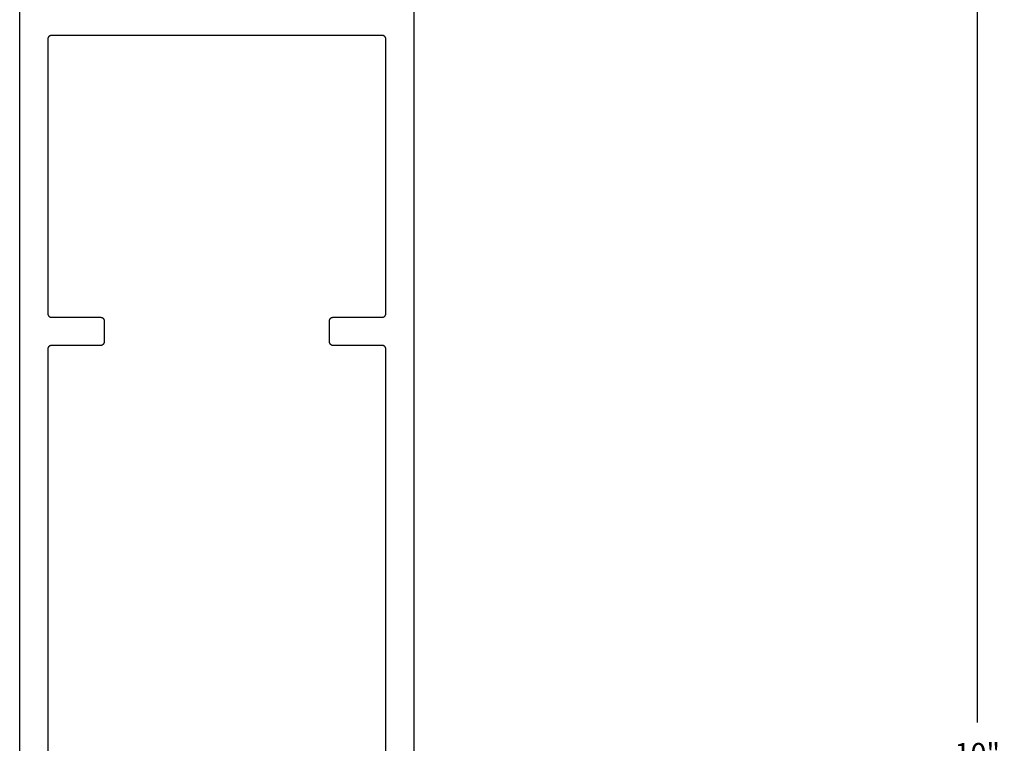
# Model space of a CAD drawing. Units: inches. Extents: x 0.1 to 66.9, y 0.1 to 37.2.
# Drawn here: x 43 to 47.3, y 7.7 to 10.9 of the extents above; entities that cross this region are included whole.
import ezdxf

# ---------------------------------------------------------------- set-up
doc = ezdxf.new("R2010")
doc.units = ezdxf.units.IN
doc.header["$MEASUREMENT"] = 0
doc.layers.add('Arcadia-Dim', color=4, linetype='Continuous')
doc.layers.add('Arcadia-Profile', color=5, linetype='Continuous')
doc.styles.get("Standard").update_dxf_attribs({"font": 'ARIALN.TTF'})
doc.dimstyles.get("Standard").update_dxf_attribs({"dimscale": 0, "dimtxt": 0.09375, "dimasz": 0.12, "dimexe": 0.12, "dimexo": 0.0625, "dimgap": 0.09, "dimtad": 0, "dimtih": 1, "dimtoh": 1, "dimdec": 4, "dimzin": 0, "dimdsep": 46, "dimlunit": 4, "dimtxsty": 'Standard', "dimcen": 0.09, "dimadec": 0, "dimazin": 0, "dimtfac": 1, "dimtdec": 4, "dimtofl": 0, "dimtmove": 0, "dimatfit": 3, "dimfxl": 1, "dimtolj": 1, "dimtzin": 0, "dimarcsym": 0})

# ---------------------------------------------------------------- blocks, each defined once
blk = doc.blocks.new('*D26')
at = {"layer": 'Arcadia-Dim', "color": 0, "lineweight": -2, "transparency": 16777216}
for p, q in [((44.748, 12.6381), (47.3215, 12.6381)), ((47.2015, 12.5181), (47.2015, 7.7759)), ((47.2015, 2.7581), (47.2015, 7.5002)), ((45.6129, 2.6381), (47.3215, 2.6381))]:
    blk.add_line(p, q, dxfattribs=at)
at = {"layer": 'Arcadia-Dim', "color": 0, "transparency": 16777216}
for points in [[(47.1815, 12.5181), (47.2215, 12.5181), (47.2015, 12.6381)], [(47.1815, 2.7581), (47.2215, 2.7581), (47.2015, 2.6381)]]:
    blk.add_solid(points, dxfattribs=at)
at = {"layer": 'Defpoints', "color": 0, "transparency": 16777216}
for p in [(44.6855, 12.6381), (45.5504, 2.6381), (47.2015, 2.6381)]:
    blk.add_point(p, dxfattribs=at)
at = {"layer": 'Arcadia-Dim', "color": 0, "lineweight": -3, "transparency": 16777216, "insert": (47.2015, 7.6381), "char_height": 0.09375, "attachment_point": 5}
blk.add_mtext('\\A1;10"', dxfattribs=at)

msp = doc.modelspace()

# ---------------------------------------------------------------- linework, layer by layer
at = {"layer": 'Arcadia-Profile'}
for points in [[(42.95154, 2.65407), (42.95154, 12.62207)], [(44.70154, 12.62207), (44.70154, 2.65407)], [(44.57654, 5.84407), (44.57654, 9.43207), (44.57652, 9.43291), (44.57645, 9.43374), (44.57634, 9.43457), (44.57619, 9.4354), (44.57599, 9.43621), (44.57575, 9.43701), (44.57547, 9.4378), (44.57515, 9.43858), (44.57479, 9.43933), (44.57439, 9.44007), (44.57396, 9.44078), (44.57348, 9.44148), (44.57297, 9.44214), (44.57243, 9.44278), (44.57185, 9.44338), (44.57124, 9.44396), (44.57061, 9.4445), (44.56994, 9.44501), (44.56925, 9.44549), (44.56854, 9.44593), (44.5678, 9.44633), (44.56705, 9.44669), (44.56627, 9.44701), (44.56548, 9.44729), (44.56468, 9.44753), (44.56386, 9.44772), (44.56304, 9.44787), (44.56221, 9.44798), (44.56137, 9.44805), (44.56054, 9.44807), (44.34254, 9.44807), (44.3417, 9.44809), (44.34087, 9.44816), (44.34003, 9.44827), (44.33921, 9.44842), (44.3384, 9.44862), (44.33759, 9.44885), (44.3368, 9.44913), (44.33603, 9.44945), (44.33527, 9.44981), (44.33454, 9.45021), (44.33382, 9.45065), (44.33313, 9.45113), (44.33247, 9.45164), (44.33183, 9.45218), (44.33122, 9.45276), (44.33065, 9.45336), (44.3301, 9.454), (44.32959, 9.45467), (44.32912, 9.45536), (44.32868, 9.45607), (44.32828, 9.45681), (44.32792, 9.45756), (44.3276, 9.45834), (44.32732, 9.45913), (44.32708, 9.45993), (44.32689, 9.46074), (44.32673, 9.46157), (44.32663, 9.4624), (44.32656, 9.46323), (44.32654, 9.46407), (44.32654, 9.55707), (44.32656, 9.55791), (44.32663, 9.55874), (44.32673, 9.55957), (44.32689, 9.5604), (44.32708, 9.56121), (44.32732, 9.56201), (44.3276, 9.5628), (44.32792, 9.56358), (44.32828, 9.56433), (44.32868, 9.56507), (44.32912, 9.56578), (44.32959, 9.56648), (44.3301, 9.56714), (44.33065, 9.56778), (44.33122, 9.56838), (44.33183, 9.56896), (44.33247, 9.5695), (44.33313, 9.57001), (44.33382, 9.57049), (44.33454, 9.57093), (44.33527, 9.57133), (44.33603, 9.57169), (44.3368, 9.57201), (44.33759, 9.57229), (44.3384, 9.57253), (44.33921, 9.57272), (44.34003, 9.57287), (44.34087, 9.57298), (44.3417, 9.57305), (44.34254, 9.57307), (44.56054, 9.57307), (44.56137, 9.57309), (44.56221, 9.57316), (44.56304, 9.57327), (44.56386, 9.57342), (44.56468, 9.57362), (44.56548, 9.57385), (44.56627, 9.57413), (44.56705, 9.57445), (44.5678, 9.57481), (44.56854, 9.57521), (44.56925, 9.57565), (44.56994, 9.57613), (44.57061, 9.57664), (44.57124, 9.57718), (44.57185, 9.57776), (44.57243, 9.57836), (44.57297, 9.579), (44.57348, 9.57967), (44.57396, 9.58036), (44.57439, 9.58107), (44.57479, 9.58181), (44.57515, 9.58256), (44.57547, 9.58334), (44.57575, 9.58413), (44.57599, 9.58493), (44.57619, 9.58574), (44.57634, 9.58657), (44.57645, 9.5874), (44.57652, 9.58823), (44.57654, 9.58907), (44.57654, 10.80707), (44.57652, 10.80791), (44.57645, 10.80874), (44.57634, 10.80957), (44.57619, 10.8104), (44.57599, 10.81121), (44.57575, 10.81201), (44.57547, 10.8128), (44.57515, 10.81358), (44.57479, 10.81433), (44.57439, 10.81507), (44.57396, 10.81578), (44.57348, 10.81648), (44.57297, 10.81714), (44.57243, 10.81778), (44.57185, 10.81838), (44.57124, 10.81896), (44.57061, 10.8195), (44.56994, 10.82001), (44.56925, 10.82049), (44.56854, 10.82093), (44.5678, 10.82133), (44.56705, 10.82169), (44.56627, 10.82201), (44.56548, 10.82229), (44.56468, 10.82253), (44.56386, 10.82272), (44.56304, 10.82287), (44.56221, 10.82298), (44.56137, 10.82305), (44.56054, 10.82307), (43.09254, 10.82307), (43.0917, 10.82305), (43.09086, 10.82298), (43.09003, 10.82287), (43.08921, 10.82272), (43.0884, 10.82253), (43.08759, 10.82229), (43.0868, 10.82201), (43.08603, 10.82169), (43.08527, 10.82133), (43.08454, 10.82093), (43.08382, 10.82049), (43.08313, 10.82001), (43.08247, 10.8195), (43.08183, 10.81896), (43.08122, 10.81838), (43.08065, 10.81778), (43.0801, 10.81714), (43.07959, 10.81648), (43.07912, 10.81578), (43.07868, 10.81507), (43.07828, 10.81433), (43.07792, 10.81358), (43.0776, 10.8128), (43.07732, 10.81201), (43.07708, 10.81121), (43.07689, 10.8104), (43.07673, 10.80957), (43.07662, 10.80874), (43.07656, 10.80791), (43.07654, 10.80707), (43.07654, 9.58907), (43.07656, 9.58823), (43.07662, 9.5874), (43.07673, 9.58657), (43.07689, 9.58574), (43.07708, 9.58493), (43.07732, 9.58413), (43.0776, 9.58334), (43.07792, 9.58256), (43.07828, 9.58181), (43.07868, 9.58107), (43.07912, 9.58036), (43.07959, 9.57967), (43.0801, 9.579), (43.08065, 9.57836), (43.08122, 9.57776), (43.08183, 9.57718), (43.08247, 9.57664), (43.08313, 9.57613), (43.08382, 9.57565), (43.08454, 9.57521), (43.08527, 9.57481), (43.08603, 9.57445), (43.0868, 9.57413), (43.08759, 9.57385), (43.0884, 9.57362), (43.08921, 9.57342), (43.09003, 9.57327), (43.09086, 9.57316), (43.0917, 9.57309), (43.09254, 9.57307), (43.31054, 9.57307), (43.31137, 9.57305), (43.31221, 9.57298), (43.31304, 9.57287), (43.31386, 9.57272), (43.31468, 9.57253), (43.31548, 9.57229), (43.31627, 9.57201), (43.31704, 9.57169), (43.3178, 9.57133), (43.31854, 9.57093), (43.31925, 9.57049), (43.31994, 9.57001), (43.32061, 9.5695), (43.32124, 9.56896), (43.32185, 9.56838), (43.32243, 9.56778), (43.32297, 9.56714), (43.32348, 9.56648), (43.32396, 9.56578), (43.32439, 9.56507), (43.32479, 9.56433), (43.32515, 9.56358), (43.32547, 9.5628), (43.32575, 9.56201), (43.32599, 9.56121), (43.32619, 9.5604), (43.32634, 9.55957), (43.32645, 9.55874), (43.32652, 9.55791), (43.32654, 9.55707), (43.32654, 9.46407), (43.32652, 9.46323), (43.32645, 9.4624), (43.32634, 9.46157), (43.32619, 9.46074), (43.32599, 9.45993), (43.32575, 9.45913), (43.32547, 9.45834), (43.32515, 9.45756), (43.32479, 9.45681), (43.32439, 9.45607), (43.32396, 9.45536), (43.32348, 9.45467), (43.32297, 9.454), (43.32243, 9.45336), (43.32185, 9.45276), (43.32124, 9.45218), (43.32061, 9.45164), (43.31994, 9.45113), (43.31925, 9.45065), (43.31854, 9.45021), (43.3178, 9.44981), (43.31704, 9.44945), (43.31627, 9.44913), (43.31548, 9.44885), (43.31468, 9.44862), (43.31386, 9.44842), (43.31304, 9.44827), (43.31221, 9.44816), (43.31137, 9.44809), (43.31054, 9.44807), (43.09254, 9.44807), (43.0917, 9.44805), (43.09086, 9.44798), (43.09003, 9.44787), (43.08921, 9.44772), (43.0884, 9.44753), (43.08759, 9.44729), (43.0868, 9.44701), (43.08603, 9.44669), (43.08527, 9.44633), (43.08454, 9.44593), (43.08382, 9.44549), (43.08313, 9.44501), (43.08247, 9.4445), (43.08183, 9.44396), (43.08122, 9.44338), (43.08065, 9.44278), (43.0801, 9.44214), (43.07959, 9.44148), (43.07912, 9.44078), (43.07868, 9.44007), (43.07828, 9.43933), (43.07792, 9.43858), (43.0776, 9.4378), (43.07732, 9.43701), (43.07708, 9.43621), (43.07689, 9.4354), (43.07673, 9.43457), (43.07662, 9.43374), (43.07656, 9.43291), (43.07654, 9.43207), (43.07654, 5.84407)]]:
    msp.add_lwpolyline(points, dxfattribs=at)

# ---------------------------------------------------------------- dimensions: what is measured, and where the dimension line sits
at = {"layer": 'Arcadia-Dim', "lineweight": -3}
dim = msp.add_linear_dim(base=(47.20149, 2.63807), p1=(44.68554, 12.63807), p2=(45.55038, 2.63807), angle=90, dimstyle='Standard', override={"dimscale": 1}, dxfattribs=at)
dim.commit()
dim.dimension.update_dxf_attribs({"geometry": '*D26', "text_midpoint": (47.20149, 7.63807)})

doc.saveas('drawing.dxf')
